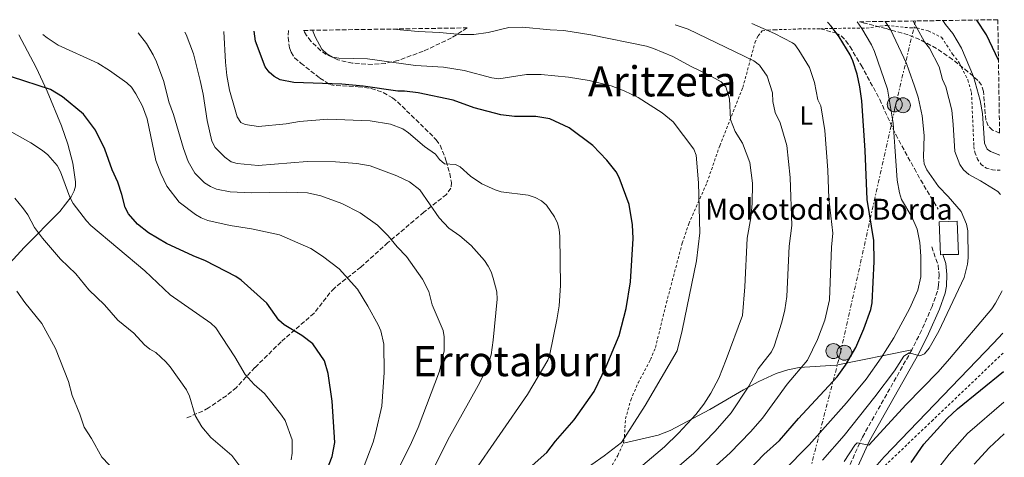
# Model space of a CAD drawing. Units: metres. Extents: x 603408 to 606835, y 4770857 to 4773222.
# Drawn here: x 606425 to 606801, y 4773055 to 4773222 of the extents above; entities that cross this region are included whole.
import ezdxf
from ezdxf.enums import TextEntityAlignment as Align

# ---------------------------------------------------------------- set-up
doc = ezdxf.new("R2010")
doc.units = ezdxf.units.M
doc.header["$MEASUREMENT"] = 0
for name, pattern in [('DGN Style 2', [1.739922, 1.043953, -0.695969]), ('DGN Style 3', [2.435891, 1.739922, -0.695969]), ('DGN Style 7', [3.479844, 1.56593, -0.695969, 0.521977, -0.695969])]:
    doc.linetypes.add(name, pattern=pattern)
for name, color, linetype, lineweight in [('Borda', 1, 'Continuous', 13), ('Camino', 7, 'DGN Style 3', 0), ('Curva de nivel directora', 30, 'Continuous', 30), ('Curva de nivel intermedia', 30, 'Continuous', 0), ('Etiqueta de uso rústico', 92, 'Continuous', 0), ('Línea de cambio de uso (parcela vista)', 92, 'Continuous', 0), ('Línea eléctrica', 6, 'DGN Style 7', 0), ('Margen derecho', 7, 'Continuous', 0), ('Poste tendido eléctrico', 7, 'Continuous', 0), ('Senda', 7, 'DGN Style 3', 0), ('Tela metálica o alambrada', 7, 'DGN Style 2', 0), ('Texto de Borda', 7, 'Continuous', 0), ('Texto de Área (paraje) menor', 7, 'Continuous', 0), ('Transformador', 7, 'Continuous', 0), ('Zona arbolada', 92, 'DGN Style 3', 0)]:
    doc.layers.add(name, color=color, linetype=linetype, lineweight=lineweight)
doc.styles.add('Style-Arial', font='arial.ttf')

# ---------------------------------------------------------------- blocks, each defined once
blk = doc.blocks.new('5PELE')
at = {"layer": 'Transformador', "linetype": 'Continuous', "lineweight": 0}
h = blk.add_hatch(color=9, dxfattribs=at)
edge = h.paths.add_edge_path()
edge.add_arc((0, 0), 0.285, 0, 360)
at = {"layer": 'Transformador', "color": 252, "linetype": 'Continuous', "lineweight": 0}
blk.add_circle((0, 0), 0.285, dxfattribs=at)

msp = doc.modelspace()

# ---------------------------------------------------------------- linework, layer by layer
at = {"layer": 'Borda', "color": 1, "linetype": 'Continuous', "lineweight": 13}
msp.add_polyline3d([(606777.47, 4773132.77, 218.78), (606776.57, 4773132.76, 218.62), (606776.11, 4773145.26, 218.75), (606782.96, 4773145.51, 219.7), (606783.42, 4773132.89, 219.83)], close=True, dxfattribs=at)
at = {"layer": 'Borda', "color": 23, "linetype": 'Continuous', "lineweight": 0}
msp.add_polyline3d([(606776.57, 4773132.76, 218.62), (606776.11, 4773145.26, 218.75), (606782.96, 4773145.51, 219.7), (606783.42, 4773132.89, 219.83), (606777.47, 4773132.77, 218.78), (606776.57, 4773132.76, 218.62)], dxfattribs=at)
at = {"layer": 'Camino', "color": 7, "linetype": 'DGN Style 3', "lineweight": 0}
for points in [[(606773.26, 4773135.78, 217.81), (606775.7, 4773128.72, 217.27), (606776.07, 4773125.12, 217), (606775.89, 4773121.08, 216.77), (606775.45, 4773118.84, 216.72), (606773.4, 4773113.02, 216.4), (606769.35, 4773103.86, 215.72), (606765.64, 4773096.43, 215.02)], [(606765.64, 4773096.43, 215.02), (606746.78, 4773063.08, 210.07), (606741.08, 4773050.42, 207.11), (606739.59, 4773047.1, 206.33), (606737.44, 4773041.11, 205.1), (606733.51, 4773029.3, 202), (606730.04, 4773019.99, 200.53)]]:
    msp.add_polyline3d(points, dxfattribs=at)
at = {"layer": 'Curva de nivel directora', "color": 30, "linetype": 'Continuous', "lineweight": 30, "flags": 128}
for points, elevation in [([(606703.6, 4773050.78), (606709.13, 4773056.44), (606715.14, 4773061.75), (606722.35, 4773070.16), (606737.07, 4773086.13), (606740.28, 4773090.56), (606744.22, 4773097.27), (606747.29, 4773104.45), (606749.96, 4773111.87), (606750.46, 4773114.32), (606751.28, 4773130.15), (606751.13, 4773138.12), (606748.54, 4773153.86), (606747.88, 4773172.59), (606746.54, 4773191.47), (606745.85, 4773196.82), (606744.76, 4773201.73), (606743.15, 4773206.8), (606742.06, 4773209.05), (606737.85, 4773215.93), (606734.8, 4773220.04), (606733.45, 4773221.49)], 225), ([(606798.74, 4773207.06), (606794.17, 4773216.73), (606790.53, 4773222.37)], 200), ([(606618.4, 4773050.22), (606626.26, 4773057.26), (606629.6, 4773061.59), (606636.74, 4773069.64), (606644.34, 4773080.48), (606648.91, 4773090.12), (606653.91, 4773101.91), (606656.51, 4773112.19), (606658.23, 4773122.45), (606659.27, 4773138.88), (606658.94, 4773144.2), (606657.63, 4773151.89), (606653.91, 4773162.22), (606652.67, 4773164.39), (606649.14, 4773168.86), (606643.79, 4773174.45), (606634.73, 4773181.23), (606627.36, 4773184.64), (606622.07, 4773185.5), (606613.92, 4773185.57), (606608.73, 4773186.16), (606598.48, 4773188.89), (606590.43, 4773191.7), (606577.1, 4773194.6), (606571.83, 4773195.18), (606569.32, 4773195.15), (606556.11, 4773197.11), (606547.89, 4773197.87), (606529.64, 4773198.53), (606524.41, 4773199.59), (606522.12, 4773200.77), (606520.22, 4773202.4), (606518.68, 4773204.48), (606515.02, 4773214.27), (606514.46, 4773218.11)], 250), ([(606541.38, 4773048.23), (606544.21, 4773055.64), (606545.33, 4773061.06), (606544.24, 4773076.77), (606542.75, 4773087.41), (606541.3, 4773092.19), (606536.84, 4773098.77), (606532.71, 4773101.93), (606525.91, 4773105.92), (606523.92, 4773107.79), (606519.35, 4773114.28), (606509.53, 4773122.97), (606507.47, 4773124.38), (606495.84, 4773130.41), (606491.13, 4773132.31), (606481.04, 4773137.08), (606474.06, 4773141.12), (606469.89, 4773144.39), (606466.45, 4773148.41), (606465.15, 4773150.73), (606463.94, 4773155.71), (606462.33, 4773160.51), (606460.25, 4773165.16), (606457.41, 4773172.99), (606453.89, 4773180.29), (606449.24, 4773186.44), (606441.3, 4773193.02), (606436.73, 4773195.8), (606421.83, 4773200.67)], 275), ([(606765.37, 4773053.43), (606770.22, 4773060.37), (606779.09, 4773070.2), (606783.11, 4773073.94), (606800.6, 4773088.09)], 200)]:
    msp.add_lwpolyline(points, dxfattribs=dict(at, elevation=elevation))
at = {"layer": 'Curva de nivel intermedia', "color": 30, "linetype": 'Continuous', "lineweight": 0, "flags": 128}
for points, elevation in [([(606673.94, 4773049.69), (606682.33, 4773056.97), (606690.56, 4773065.34), (606696.63, 4773072.36), (606703.38, 4773082.6), (606706.95, 4773089.15), (606711.99, 4773095.6), (606713.02, 4773097.88), (606716.04, 4773106.96), (606717.16, 4773111.71), (606717.93, 4773116.76), (606718.81, 4773136.07), (606719.83, 4773143.92), (606719.19, 4773162.17), (606717.89, 4773174.48), (606715.34, 4773183.05), (606713.49, 4773187.01), (606712.6, 4773191.25), (606712.43, 4773194.58), (606710.45, 4773200.88), (606707.49, 4773205.13), (606705.36, 4773206.74), (606680.23, 4773218.82), (606675.28, 4773220.59)], 235), ([(606688.19, 4773049.84), (606696.22, 4773057.15), (606703.99, 4773065.06), (606708.57, 4773070.34), (606718, 4773083.37), (606725.86, 4773092.48), (606729.57, 4773100.42), (606732.41, 4773107.7), (606734.18, 4773115.55), (606735, 4773135.61), (606735.48, 4773141.02), (606733.93, 4773154.27), (606733.58, 4773165.09), (606732.41, 4773180.19), (606730.89, 4773189.64), (606729.69, 4773191.84), (606728.51, 4773198.57), (606726.57, 4773204.29), (606722.45, 4773210.89), (606720.99, 4773212.96), (606720.13, 4773213.67), (606713.25, 4773217.17), (606704.54, 4773221.04)], 230), ([(606716.53, 4773050.15), (606726.45, 4773060.18), (606740.69, 4773076.24), (606748.18, 4773085.21), (606754, 4773093.34), (606758.78, 4773101.03), (606764.92, 4773112.35), (606767.93, 4773119.22), (606769.09, 4773124.27), (606769.12, 4773132.13), (606768.71, 4773137.46), (606767.74, 4773142.5), (606765.68, 4773147.15), (606761.68, 4773153.84), (606760.97, 4773156.32), (606760.08, 4773161.23), (606759.14, 4773174.08), (606758.46, 4773182.96), (606756.34, 4773195.94), (606751.37, 4773210.37), (606750.28, 4773212.84), (606746.56, 4773219.08), (606744.76, 4773221.66)], 220), ([(606731.58, 4773054.32), (606739.81, 4773063.73), (606751.55, 4773078.42), (606759, 4773088.46), (606762.65, 4773093.98), (606764.57, 4773095.32), (606768.71, 4773094.15), (606770.44, 4773094.94), (606772.22, 4773097.12), (606775.92, 4773103.51), (606785.61, 4773124.07), (606786.89, 4773129.09), (606787.13, 4773131.61), (606787.08, 4773141.87), (606786.54, 4773144.46), (606784.46, 4773149.27), (606779.56, 4773155.03), (606775.83, 4773158.77), (606771.38, 4773165.17), (606770.39, 4773167.47), (606770.13, 4773170.01), (606770.3, 4773178.25), (606769.58, 4773185.84), (606768.12, 4773192.95), (606766.73, 4773197.16), (606764.51, 4773203.25), (606763.66, 4773205.75), (606757.45, 4773218.8), (606755.5, 4773221.83)], 215), ([(606766.12, 4773221.99), (606767.57, 4773219.33), (606770.48, 4773213.98), (606772.38, 4773211.65), (606776.13, 4773204.46), (606777.4, 4773199.61), (606778.68, 4773196.9), (606780.87, 4773187.97), (606781.46, 4773182.43), (606782.08, 4773172.19), (606783.94, 4773167.2), (606785.43, 4773165.2), (606787.4, 4773163.38), (606791.93, 4773160.99), (606798.47, 4773156.85), (606799.54, 4773155.73)], 210), ([(606799.3, 4773170.82), (606795.73, 4773172.12), (606794.38, 4773173.06), (606793.43, 4773175.38), (606792.62, 4773186.61), (606791.8, 4773191.61), (606789.25, 4773200.85), (606784.67, 4773211.62), (606781.29, 4773217.24), (606778.57, 4773220.66), (606777.53, 4773222.17)], 205), ([(606433.78, 4773216.87), (606435.43, 4773215.53), (606439.59, 4773212.73), (606454.75, 4773205.87), (606459.26, 4773203.09), (606465.79, 4773198.44), (606467.55, 4773196.67), (606469.23, 4773194.24), (606471.75, 4773189.41), (606473.53, 4773184.68), (606476.96, 4773168.73), (606478.78, 4773163.72), (606481.06, 4773158.91), (606485.77, 4773152.82), (606492.06, 4773148.06), (606494.24, 4773146.81), (606496.8, 4773145.85), (606505.3, 4773143.86), (606513.48, 4773142.63), (606524.13, 4773140.3), (606536.06, 4773135.06), (606540.59, 4773132.25), (606546.88, 4773127.3), (606553.87, 4773119.58), (606557.89, 4773113.14), (606561.84, 4773106.02), (606562.8, 4773103.71), (606563.97, 4773098.53), (606564.12, 4773087.8), (606563.28, 4773074.88), (606560.83, 4773064.51), (606559.88, 4773061.14), (606555.11, 4773048.38)], 270), ([(606470.14, 4773217.43), (606473.32, 4773213.43), (606475.93, 4773209.02), (606477.13, 4773206.35), (606479.91, 4773198.88), (606481.84, 4773191.13), (606483.7, 4773186.23), (606487.48, 4773173.33), (606489.31, 4773168.36), (606491.81, 4773163.89), (606495.47, 4773160.25), (606497.8, 4773158.75), (606500.13, 4773157.84), (606505.31, 4773156.82), (606513.46, 4773156.38), (606526.96, 4773156.68), (606534.89, 4773156.32), (606539.88, 4773155.24), (606547.95, 4773152.33), (606554.97, 4773148.8), (606561.58, 4773144.06), (606565.61, 4773139.97), (606569.02, 4773135.76), (606572.58, 4773132.05), (606578.79, 4773123.47), (606581.16, 4773118.7), (606582.43, 4773113.59), (606586.65, 4773103.86), (606587.09, 4773101.4), (606587, 4773096.03), (606585.2, 4773088.34), (606577.05, 4773066.73), (606574.08, 4773059.85), (606568.36, 4773048.52)], 265), ([(606487.93, 4773217.71), (606488.43, 4773216.84), (606491.31, 4773209.45), (606493.81, 4773199.22), (606495.01, 4773194.08), (606496.47, 4773183.94), (606498.29, 4773176.17), (606499.58, 4773173.7), (606503.2, 4773169.96), (606505.63, 4773168.26), (606508.02, 4773167.53), (606515.95, 4773166.84), (606534.72, 4773168.3), (606545.52, 4773168.18), (606553.67, 4773167.52), (606558.81, 4773166.74), (606569.01, 4773162.84), (606573.77, 4773160.55), (606577.77, 4773157.46), (606585.17, 4773146.77), (606588.84, 4773142.94), (606593.04, 4773139.9), (606597.3, 4773136.22), (606602.43, 4773130.51), (606603.82, 4773128.37), (606604.97, 4773126.15), (606605.74, 4773123.73), (606607.12, 4773118.53), (606607.23, 4773115.81), (606605.73, 4773100.13), (606604.92, 4773094.51), (606604.28, 4773092.09), (606603.39, 4773089.5), (606600, 4773082.8), (606588.37, 4773062.12), (606581.79, 4773048.67)], 260), ([(606502.91, 4773217.94), (606503.49, 4773206.23), (606504.05, 4773201.22), (606505.04, 4773195.63), (606507.15, 4773188.02), (606508, 4773185.36), (606509.39, 4773183.28), (606511.02, 4773182.53), (606516.11, 4773181.65), (606526.62, 4773182.74), (606531.8, 4773183.58), (606542.58, 4773184.51), (606558.74, 4773183.89), (606566.47, 4773182.65), (606571.23, 4773180.8), (606573.44, 4773179.3), (606579.49, 4773174.1), (606583.66, 4773171.2), (606585.28, 4773169.1), (606587.17, 4773167.46), (606591.33, 4773167.18), (606593.1, 4773166.25), (606597.13, 4773162.75), (606601.41, 4773159.86), (606606.46, 4773157.51), (606608.85, 4773156.77), (606619.15, 4773155.48), (606621.78, 4773154.56), (606624.19, 4773153.28), (606626.13, 4773151.7), (606629.13, 4773147.25), (606630.26, 4773144.82), (606630.96, 4773142.41), (606631.24, 4773139.66), (606631.4, 4773121.01), (606630.91, 4773113.21), (606630.11, 4773107.85), (606627.44, 4773094.82), (606626.66, 4773092.44), (606618.8, 4773079.42), (606597.7, 4773048.85)], 255), ([(606536.76, 4773218.46), (606537.75, 4773215.96), (606540.33, 4773211.3), (606542.18, 4773209.48), (606544.39, 4773208.22), (606546.78, 4773207.86), (606557.76, 4773207.55), (606576.09, 4773205.04), (606586.74, 4773204.33), (606594.71, 4773203.05), (606605.22, 4773200.25), (606607.9, 4773199.97), (606618.49, 4773201.52), (606624.04, 4773201.5), (606634.46, 4773200.49), (606642.38, 4773199.32), (606650.81, 4773197.18), (606655.8, 4773195.38), (606661.14, 4773192.74), (606670.34, 4773186.9), (606674.49, 4773183.54), (606682.4, 4773173.06), (606683.31, 4773170.72), (606684.16, 4773160.17), (606684.74, 4773141.04), (606683.41, 4773130.46), (606677.99, 4773103.82), (606676.05, 4773096.01), (606663.74, 4773075.11), (606654.77, 4773061.06), (606648.14, 4773055.99), (606638.75, 4773049.3)], 245), ([(606567.51, 4773218.93), (606577.11, 4773217.99), (606585.21, 4773217.6), (606593.37, 4773216.79), (606598.37, 4773216.81), (606603.81, 4773217.6), (606611.67, 4773219.48), (606616.91, 4773219.69), (606627.5, 4773218.59), (606632.72, 4773218.35), (606643.03, 4773216.73), (606664.36, 4773212.35), (606666.95, 4773211.53), (606674.4, 4773208.48), (606681.14, 4773204.7), (606688.19, 4773201.34), (606692.88, 4773198.7), (606694.64, 4773196.8), (606696, 4773192.25), (606696.39, 4773184.44), (606698.23, 4773179.75), (606700.98, 4773175.29), (606703.78, 4773167.99), (606704.74, 4773160.09), (606704.69, 4773152.35), (606704.18, 4773146.82), (606702.75, 4773139.02), (606701.89, 4773120.47), (606700.96, 4773109.51), (606694.7, 4773092.72), (606691.9, 4773085.65), (606688.92, 4773079.91), (606686.22, 4773075.7), (606683.17, 4773071.72), (606676.52, 4773064.59), (606671.13, 4773059.4), (606659.58, 4773049.53)], 240), ([(606419.88, 4773180.7), (606429.19, 4773175.51), (606433.61, 4773172.5), (606435.6, 4773170.83), (606439.18, 4773166.8), (606440.52, 4773164.45), (606444.03, 4773154.77), (606445.35, 4773152.36), (606450.38, 4773145.66), (606452.11, 4773143.84), (606472.65, 4773126.54), (606482.36, 4773117.4), (606497.92, 4773106.58), (606499.85, 4773104.86), (606507.06, 4773093.71), (606510.97, 4773087), (606514.45, 4773083.14), (606518.38, 4773079.72), (606524.85, 4773071.53), (606526.24, 4773069.42), (606529.02, 4773062.05), (606528.96, 4773056.97), (606528.55, 4773054.38)], 280), ([(606423, 4773154.29), (606426.41, 4773150.22), (606427.97, 4773148.03), (606430.59, 4773143.2), (606433.66, 4773139.03), (606440.49, 4773131.03), (606446.34, 4773125.48), (606451.29, 4773119.3), (606457.26, 4773113.63), (606462.34, 4773107.81), (606468.56, 4773102.74), (606472.54, 4773098.36), (606474.64, 4773096.64), (606476.91, 4773095.38), (606480.77, 4773091.84), (606482.4, 4773089.95), (606488.58, 4773081.13), (606489.77, 4773078.76), (606491.9, 4773071.4), (606494.52, 4773067.02), (606497.89, 4773062.96), (606505.95, 4773056.09), (606509.04, 4773051.99)], 285), ([(606423.77, 4773118.86), (606426.88, 4773114.45), (606433.42, 4773106.54), (606438.6, 4773096.92), (606443.52, 4773084.34), (606444.91, 4773078.93), (606447.93, 4773071.83), (606449.51, 4773066.9), (606452.33, 4773062.51), (606456.25, 4773055.46), (606461.89, 4773049.53)], 290), ([(606800.12, 4773118.91), (606800.03, 4773118.7), (606797.6, 4773114.23), (606796.16, 4773112.14), (606780, 4773093), (606775.66, 4773088.05), (606763.43, 4773075.53), (606749.23, 4773059.96), (606744.82, 4773060.89), (606743.88, 4773060.04), (606739.77, 4773053.77)], 210), ([(606800.37, 4773102.8), (606796.82, 4773098.97), (606755.11, 4773055.52), (606750.64, 4773050.53)], 205), ([(606775.46, 4773050.8), (606779.85, 4773056.56), (606786.94, 4773064.42), (606800.78, 4773076.47)], 195), ([(606800.97, 4773064.29), (606795.22, 4773059.01), (606789.47, 4773052.75)], 190)]:
    msp.add_lwpolyline(points, dxfattribs=dict(at, elevation=elevation))
at = {"layer": 'Línea de cambio de uso (parcela vista)', "color": 92, "linetype": 'Continuous', "lineweight": 0}
for points in [[(606399.15, 4773106.77, 295.04), (606411.18, 4773118.81, 291.68), (606426.6, 4773135.56, 287.35), (606440.28, 4773149.29, 281.81), (606444.57, 4773154.91, 280.91), (606445.75, 4773157.1, 280.3), (606446.24, 4773158.93, 279.73), (606446.21, 4773160.63, 279.1), (606445.22, 4773167.74, 278.25), (606443.3, 4773174.92, 277.27), (606440.86, 4773181.96, 276.29), (606435.37, 4773195.16, 274.42), (606431.25, 4773204.18, 273.14), (606424.52, 4773216.73, 271.4)], [(606655.49, 4773060.84, 244.13), (606668.72, 4773063.8, 242.17), (606673.35, 4773065.56, 241.55), (606688.52, 4773073.67, 239.59), (606701.33, 4773081.12, 237.44), (606707.19, 4773084.36, 236.03), (606713.78, 4773087.38, 233.93), (606718.27, 4773088.84, 232.3), (606722.68, 4773089.69, 230.68), (606736.79, 4773090.52, 225.61), (606765.64, 4773096.43, 215.02)]]:
    msp.add_polyline3d(points, dxfattribs=at)
at = {"layer": 'Línea eléctrica', "color": 6, "linetype": 'DGN Style 7', "lineweight": 0}
msp.add_polyline3d([(606767.03, 4773222.01, 209.6), (606759.21, 4773188.79, 219.25), (606738.58, 4773096.08, 226.37), (606697.18, 4772936.37, 214.41), (606675.68, 4772853.43, 208.19), (606667.52, 4772821.96, 205.84), (606633.16, 4772689.43, 195.91), (606591.48, 4772521.54, 208.47), (606588.62, 4772510.05, 209.33), (606554.85, 4772374.02, 219.5), (606513.95, 4772205.58, 213.99), (606487.73, 4772106.72, 210.25), (606457.12, 4771991.27, 205.88), (606450.33, 4771965.68, 204.91), (606432.35, 4771887.81, 207.73), (606428.36, 4771870.54, 208.36), (606424.88, 4771844.48, 209.49), (606421.65, 4771832.2, 210.54), (606412.08, 4771795.75, 213.65), (606369.63, 4771619.86, 225.93)], dxfattribs=at)
at = {"layer": 'Margen derecho', "color": 7, "linetype": 'Continuous', "lineweight": 0}
msp.add_polyline3d([(606777.47, 4773132.77, 217.43), (606778.65, 4773129.37, 217.27), (606779.07, 4773125.2, 217), (606778.88, 4773120.72, 216.77), (606778.35, 4773118.05, 216.72), (606776.19, 4773111.92, 216.4), (606772.07, 4773102.58, 215.72), (606768.29, 4773095.02, 215.02), (606749.45, 4773061.72, 210.07), (606744.39, 4773050.46, 207.41), (606742.32, 4773045.87, 206.33), (606739.92, 4773040.91, 205.29), (606739.53, 4773039.97, 205.1), (606737.23, 4773033.67, 203.38)], dxfattribs=at)
at = {"layer": 'Senda', "color": 7, "linetype": 'DGN Style 3', "lineweight": 0}
for points in [[(606527.53, 4773218.32, 245.25), (606527.42, 4773215.69, 245.35), (606527.92, 4773211.75, 245.33), (606528.55, 4773210.1, 245.31), (606529.89, 4773207.97, 245.29), (606532.31, 4773205.88, 245.54), (606539.59, 4773200.2, 246.84), (606543.34, 4773197.7, 248.01), (606545.77, 4773197.3, 248.34), (606554.19, 4773196.91, 248.59), (606559.1, 4773196.22, 249.4), (606563.79, 4773194.68, 250.31), (606567.27, 4773192.64, 250.85), (606569.2, 4773191.11, 251.15), (606581.45, 4773179.24, 252.88), (606583.98, 4773176.57, 253.23), (606585.45, 4773174.6, 253.64), (606587.85, 4773168.53, 254.49), (606589.14, 4773163.78, 255.41), (606589.82, 4773160.36, 256.34), (606589.6, 4773158.16, 257.58), (606587.93, 4773155.77, 258.11), (606579.27, 4773148.96, 260.4), (606565.53, 4773137.35, 263.98), (606555.2, 4773128.03, 267.41), (606545.1, 4773119.98, 270.11), (606543.4, 4773118.23, 270.55), (606537.35, 4773110.37, 272.12), (606524.73, 4773099.48, 276.28), (606514.77, 4773089.64, 279.2), (606507.69, 4773082.03, 281.23), (606503.86, 4773078.92, 281.98), (606497.01, 4773074.22, 283.29), (606494.87, 4773073.01, 283.69), (606488.5, 4773070.38, 284.87)], [(606730.73, 4773219.06, 225.86), (606736.45, 4773217.42, 224.73), (606738.66, 4773216.28, 224.49), (606740.46, 4773214.45, 224.39), (606742.04, 4773212.18, 224.16), (606746.3, 4773205.12, 223.43), (606753.39, 4773192.06, 221.85), (606759.49, 4773178.59, 219.33), (606766.61, 4773165.62, 216.6), (606769.03, 4773161.26, 216.22), (606775.71, 4773150.1, 215.96)]]:
    msp.add_polyline3d(points, dxfattribs=at)
at = {"layer": 'Tela metálica o alambrada', "color": 7, "linetype": 'DGN Style 2', "lineweight": 0}
for points in [[(606730.73, 4773219.06, 225.86), (606744.79, 4773219.31, 220.63), (606748.27, 4773219.22, 219.67), (606753.61, 4773220.03, 216.48), (606756.1, 4773220.3, 216.51), (606764.99, 4773219.35, 216.51), (606766.47, 4773219.36, 210.62), (606767.57, 4773219.33, 210), (606771.92, 4773218.2, 210), (606777.03, 4773215.76, 210.15), (606781.24, 4773209.34, 207.43), (606783.81, 4773205.94, 207.08), (606787.02, 4773199.47, 206.48), (606788.44, 4773194.66, 206.1), (606789.34, 4773174.09, 207.41), (606789.78, 4773171.58, 207.68), (606790.71, 4773169.27, 207.94), (606792.14, 4773167.17, 207.9), (606794.13, 4773165.79, 207.86), (606796.52, 4773165.13, 207.6), (606799.12, 4773164.97, 207.29), (606799.39, 4773165.05, 207.23)], [(606655.49, 4773060.84, 244.13), (606655.89, 4773063.19, 244.38), (606656.28, 4773070.09, 244.94), (606658.31, 4773077.26, 245.69), (606661.1, 4773083.82, 246.26), (606665.83, 4773092.69, 246.6), (606667.73, 4773097.28, 246.62), (606671.89, 4773114.35, 246.16), (606677.98, 4773137.18, 246.11), (606680.46, 4773144.54, 245.77), (606687.41, 4773160.28, 243.5), (606692.27, 4773174.36, 241.73), (606701.08, 4773196.56, 237.43), (606705.73, 4773213.73, 233.38), (606706.9, 4773216.27, 232.52), (606708.46, 4773218.18, 231.67), (606710.72, 4773218.53, 230.67), (606713.29, 4773218.63, 229.99), (606722.46, 4773218.94, 228.07), (606730.73, 4773219.06, 225.86)], [(606800.49, 4773095.21, 202.5), (606782.83, 4773078.29, 202.43), (606773.76, 4773069.69, 202.73), (606753.67, 4773050.56, 204.04), (606751.42, 4773048.29, 204.19), (606748.44, 4773044.9, 203.76), (606743.27, 4773039.49, 203.21), (606737.23, 4773033.67, 203.38)], [(606730.04, 4773019.99, 200.53), (606719.7, 4773015.05, 203.31), (606717.75, 4773013.57, 203.76), (606712.27, 4773008.43, 204.68), (606704.13, 4773001.58, 205.56), (606702.17, 4773000.31, 205.7), (606699.86, 4772999.34, 205.85), (606692.15, 4772997.22, 206.29), (606689.77, 4772997.45, 206.44), (606688.47, 4772998.15, 206.73), (606686.64, 4772999.32, 207.65), (606679.94, 4773005.18, 213.16), (606664.66, 4773019.99, 222.02), (606661.82, 4773022.83, 224.03), (606658.8, 4773025.8, 226.82), (606656.05, 4773028.8, 229.82), (606653.64, 4773032.21, 232.53), (606648.16, 4773043.48, 238.01), (606647.67, 4773045.32, 238.73), (606648.31, 4773047.62, 239.42), (606649.38, 4773049.42, 239.97), (606653.36, 4773056.14, 242.06), (606655.49, 4773060.84, 244.13)]]:
    msp.add_polyline3d(points, dxfattribs=at)
at = {"layer": 'Zona arbolada', "color": 92, "linetype": 'DGN Style 3', "lineweight": 0}
for points in [[(606799.17, 4773179.2, 209.51), (606796.47, 4773180.36, 209.62), (606794.78, 4773181.95, 209.72), (606793.88, 4773184.13, 209.8), (606793.03, 4773195.12, 210.12), (606792.23, 4773197.53, 210.21), (606790.9, 4773199.28, 210.3), (606787.06, 4773202.6, 210.72), (606781.16, 4773207.33, 212.04), (606775.04, 4773211.53, 213.92), (606768.67, 4773214.96, 216.07), (606764.28, 4773216.69, 217.52), (606755.8, 4773219.08, 220.48), (606746.9, 4773221.39, 224.47), (606745.63, 4773221.68, 225.07), (606798.49, 4773222.49, 200)], [(606533.34, 4773218.4, 250.19), (606595.79, 4773219.37, 247.33), (606589.82, 4773215.51, 248.34), (606579, 4773210.44, 249.78), (606569.43, 4773206.93, 250.81), (606564.57, 4773205.81, 251.27), (606559.55, 4773205.4, 251.66), (606551.96, 4773205.93, 252.06), (606546.45, 4773207.16, 252.17), (606541.96, 4773209.22, 251.92), (606539.88, 4773210.64, 251.67), (606536.12, 4773214.25, 250.98), (606534.49, 4773216.43, 250.56)]]:
    msp.add_polyline3d(points, close=True, dxfattribs=at)
for points in [[(606799.17, 4773179.2, 209.51), (606796.47, 4773180.36, 209.62), (606794.78, 4773181.95, 209.72), (606793.88, 4773184.13, 209.8), (606793.03, 4773195.12, 210.12), (606792.23, 4773197.53, 210.21), (606790.9, 4773199.28, 210.3), (606787.06, 4773202.6, 210.72), (606781.16, 4773207.33, 212.04), (606775.04, 4773211.53, 213.92), (606768.67, 4773214.96, 216.07), (606764.28, 4773216.69, 217.52), (606755.8, 4773219.08, 220.48), (606746.9, 4773221.39, 224.47), (606745.63, 4773221.68, 225.07)], [(606595.79, 4773219.37, 247.33), (606589.82, 4773215.51, 248.34), (606579, 4773210.44, 249.78), (606569.43, 4773206.93, 250.81), (606564.57, 4773205.81, 251.27), (606559.55, 4773205.4, 251.66), (606551.96, 4773205.93, 252.06), (606546.45, 4773207.16, 252.17), (606541.96, 4773209.22, 251.92), (606539.88, 4773210.64, 251.67), (606536.12, 4773214.25, 250.98), (606534.49, 4773216.43, 250.56), (606533.34, 4773218.4, 250.19)]]:
    msp.add_polyline3d(points, dxfattribs=at)

# ---------------------------------------------------------------- block references
at = {"layer": 'Poste tendido eléctrico', "color": 7, "linetype": 'Continuous', "lineweight": 0, "xscale": 10, "yscale": 10, "zscale": 10}
for p in [(606759.13, 4773190.13, 219.18), (606762.28, 4773189.81, 217.81), (606735.71, 4773095.95, 227.18), (606739.9, 4773095.3, 225.8)]:
    msp.add_blockref('5PELE', p, dxfattribs=at)

# ---------------------------------------------------------------- texts
at = {"layer": 'Etiqueta de uso rústico', "color": 92, "linetype": 'Continuous', "lineweight": 0, "style": 'Style-Arial'}
msp.add_text('L', height=7, dxfattribs=at).set_placement((606725.36, 4773185.93, 232.2), align=Align.MIDDLE_CENTER)
at = {"layer": 'Texto de Borda', "color": 7, "linetype": 'Continuous', "lineweight": 0, "style": 'Style-Arial'}
msp.add_text('Mokotodiko Borda', height=8, dxfattribs=at).set_placement((606686.64, 4773146.11, 244.49))
at = {"layer": 'Texto de Área (paraje) menor', "color": 7, "linetype": 'Continuous', "lineweight": 0, "style": 'Style-Arial'}
for s, p in [('Aritzeta', (606670.31, 4773198.96, 244.42)), ('Errotaburu', (606615.21, 4773092.1, 262.42))]:
    msp.add_text(s, height=11.5, dxfattribs=at).set_placement(p, align=Align.MIDDLE_CENTER)

doc.saveas('drawing.dxf')
